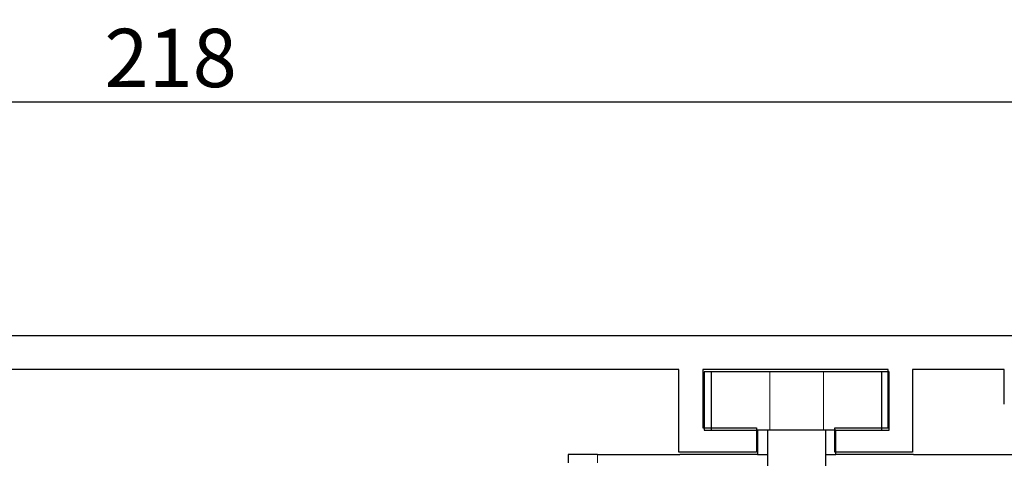
# Model space of a CAD drawing. Units: millimetres. Extents: x -1707 to 76, y -183 to 1078.
# Drawn here: x -1428 to -1327, y 830 to 875 of the extents above; entities that cross this region are included whole.
import ezdxf

# ---------------------------------------------------------------- set-up
doc = ezdxf.new("R2010")
doc.units = ezdxf.units.MM
doc.header["$PDSIZE"] = -1
doc.layers.add('02_Bemassung', color=4, linetype='Continuous')
doc.dimstyles.new('Dorma', dxfattribs={"dimtxt": 6, "dimasz": 3.5, "dimexe": 1, "dimexo": 1, "dimgap": 1.5, "dimtad": 1, "dimdec": 0, "dimzin": 9, "dimtxsty": 'Standard', "dimcen": 0.09, "dimclrd": 4, "dimclre": 4, "dimclrt": 4, "dimadec": 0, "dimazin": 2, "dimtp": 0.1, "dimtm": 0.1, "dimtfac": 1, "dimtdec": 0, "dimtmove": 0, "dimatfit": 3, "dimfxl": 1, "dimtolj": 1, "dimtzin": 0, "dimarcsym": 0})

# ---------------------------------------------------------------- blocks, each defined once
blk = doc.blocks.new('kämpfer')
at = {"color": 3, "linetype": 'Continuous', "lineweight": 30}
for p, q in [((3, 173), (204.7, 173)), ((160, 169.5), (46.5, 169.5)), ((160, 161), (160, 169.5)), ((162.5, 169.5), (162.5, 163.5)), ((181.55, 169.5), (162.5, 169.5)), ((181.55, 163.5), (181.55, 169.5)), ((184.05, 169.5), (184.05, 161)), ((193.5, 169.5), (184.05, 169.5)), ((193.5, 165.91), (193.5, 169.5)), ((162.5, 163.5), (168, 163.5)), ((168, 163.5), (168, 161)), ((176.05, 163.5), (181.55, 163.5)), ((176.05, 161), (176.05, 163.5)), ((168, 161), (160, 161)), ((184.05, 161), (176.05, 161))]:
    blk.add_line(p, q, dxfattribs=at)
at = {"color": 5, "linetype": 'Continuous', "lineweight": 30}
for p, q in [((181.66, 169.25), (162.61, 169.25)), ((162.61, 169.25), (162.61, 163.25)), ((163.39, 163.25), (163.39, 169.25)), ((180.89, 163.25), (180.89, 169.25)), ((181.66, 163.25), (181.66, 169.25)), ((162.61, 163.25), (168.11, 163.25)), ((168.11, 163.25), (168.11, 160.75)), ((169.39, 163.25), (168.11, 163.25)), ((169.14, 163.25), (169.14, 159.55)), ((174.89, 163.25), (169.39, 163.25)), ((176.16, 163.25), (174.89, 163.25)), ((175.14, 159.55), (175.14, 163.25)), ((176.16, 160.75), (176.16, 163.25)), ((176.16, 163.25), (181.66, 163.25)), ((148.64, 160.75), (148.64, 159.9)), ((151.64, 160.75), (148.64, 160.75)), ((151.64, 160.75), (160.11, 160.75)), ((168.11, 160.75), (160.11, 160.75)), ((168.11, 160.75), (169.14, 160.75)), ((175.14, 160.75), (176.16, 160.75)), ((184.16, 160.75), (176.16, 160.75)), ((184.16, 160.75), (194.64, 160.75))]:
    blk.add_line(p, q, dxfattribs=at)
at = {"color": 5, "linetype": 'Continuous', "lineweight": 0}
for p, q in [((169.39, 163.25), (169.39, 169.25)), ((174.89, 163.25), (174.89, 169.25)), ((151.64, 159.9), (151.64, 160.75))]:
    blk.add_line(p, q, dxfattribs=at)
blk = doc.blocks.new('*D21')
at = {"layer": '02_Bemassung', "color": 4, "lineweight": -2, "transparency": 16777216}
for p, q in [((-1520.66, 850.22), (-1520.66, 867.27)), ((-1302.42, 836.23), (-1302.42, 867.27)), ((-1517.16, 866.27), (-1305.92, 866.27))]:
    blk.add_line(p, q, dxfattribs=at)
at = {"layer": '02_Bemassung', "color": 4, "transparency": 16777216}
for points in [[(-1517.16, 866.85), (-1517.16, 865.69), (-1520.66, 866.27)], [(-1305.92, 866.85), (-1305.92, 865.69), (-1302.42, 866.27)]]:
    blk.add_solid(points, dxfattribs=at)
at = {"layer": 'Defpoints', "color": 0, "transparency": 16777216}
for p in [(-1302.42, 866.27), (-1520.66, 849.22), (-1302.42, 835.23)]:
    blk.add_point(p, dxfattribs=at)
at = {"layer": '02_Bemassung', "color": 4, "transparency": 16777216, "insert": (-1412.69, 870.77), "char_height": 6, "attachment_point": 5}
blk.add_mtext('\\A1;218', dxfattribs=at)

msp = doc.modelspace()

# ---------------------------------------------------------------- block references
at = {"color": 2, "lineweight": 0}
msp.add_blockref('kämpfer', (-1520.4212, 669.2214), dxfattribs=at)

# ---------------------------------------------------------------- dimensions: what is measured, and where the dimension line sits
at = {"layer": '02_Bemassung'}
dim = msp.add_linear_dim(base=(-1302.4212, 866.2701), p1=(-1520.665, 849.2214), p2=(-1302.4212, 835.2284), dimstyle='Dorma', dxfattribs=at)
dim.commit()
dim.dimension.update_dxf_attribs({"geometry": '*D21', "text_midpoint": (-1412.686, 866.2701), "dimtype": 160})

doc.saveas('drawing.dxf')
